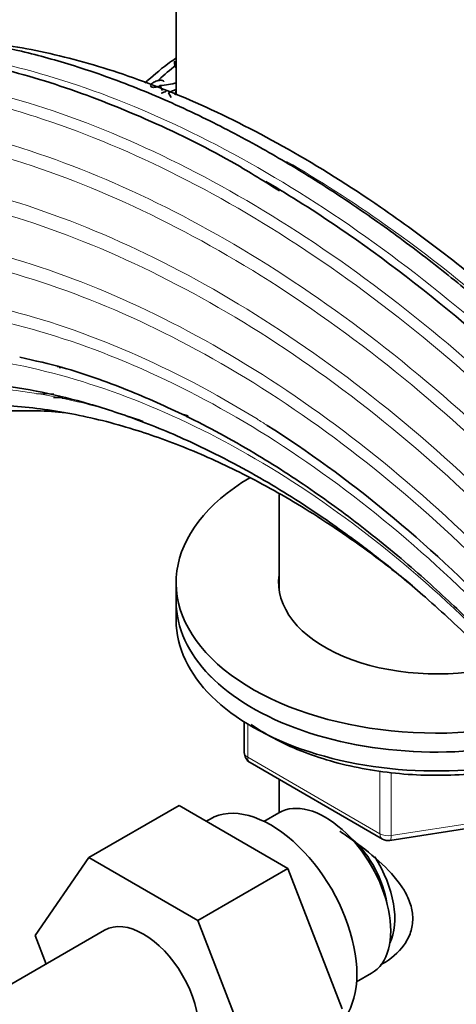
# Model space of a CAD drawing. Units: millimetres. Extents: x 0 to 1643, y 0 to 2123.
# Drawn here: x 1519 to 1556, y 458 to 543 of the extents above; entities that cross this region are included whole.
import ezdxf

# ---------------------------------------------------------------- set-up
doc = ezdxf.new("R2010")
doc.units = ezdxf.units.MM
doc.layers.add('DV6_Défaut', color=7, linetype='Continuous')
doc.layers.add('Défaut', color=7, linetype='Continuous')

# ---------------------------------------------------------------- blocks, each defined once
blk = doc.blocks.new('SE5')
at = {"layer": 'DV6_Défaut', "color": 7, "linetype": 'Continuous', "lineweight": 35}
for p, q in [((1532.053, 564.461), (1532.053, 536.925)), ((1531.983, 539.414), (1532.053, 539.261)), ((1530.652, 537.763), (1530.867, 537.332)), ((1531.391, 537.148), (1531.623, 536.743)), ((1540.953, 502.49), (1540.953, 494.199)), ((1532.053, 494.873), (1532.053, 493.24)), ((1532.053, 493.24), (1532.053, 491.607)), ((1537.938, 482.847), (1537.938, 480.21)), ((1538.438, 479.344), (1549.869, 472.744)), ((1540.953, 477.892), (1540.953, 475.03)), ((1532.299, 475.633), (1524.52, 471.142)), ((1532.299, 475.633), (1541.711, 470.199)), ((1540.936, 475.02), (1539.639, 474.271)), ((1550.521, 472.622), (1566.136, 475.038)), ((1534.988, 474.473), (1534.648, 474.277)), ((1519.86, 464.421), (1524.52, 471.142)), ((1524.52, 471.142), (1533.933, 465.708)), ((1541.711, 470.199), (1533.933, 465.708)), ((1541.711, 470.199), (1546.406, 458.098)), ((1533.933, 465.708), (1538.628, 453.608)), ((1525.863, 464.875), (1513.135, 457.526)), ((1520.815, 461.96), (1519.86, 464.421)), ((1547.639, 460.415), (1548.936, 461.164))]:
    blk.add_line(p, q, dxfattribs=at)
at = {"layer": 'DV6_Défaut', "color": 7, "linetype": 'Continuous', "lineweight": 18}
for p, q in [((1538.23, 482.666), (1538.23, 479.802)), ((1538.23, 479.802), (1549.661, 473.202)), ((1549.661, 473.202), (1549.661, 478.605)), ((1550.627, 478.475), (1550.627, 473.053)), ((1550.627, 473.053), (1566.242, 475.468))]:
    blk.add_line(p, q, dxfattribs=at)
at = {"layer": 'DV6_Défaut', "color": 7, "linetype": 'Continuous', "lineweight": 35}
for centre, radius, start, end in [((1530.03, 546.104), 8.364, 274.26791, 284.4331), ((1543.62, 507.209), 32.534, 112.43732, 113.28897), ((1591.528, 394.237), 155.049, 112.54352, 112.82132), ((1538.938, 480.21), 1, 180, 240), ((1550.369, 473.61), 1, 240, 278.79398)]:
    blk.add_arc(centre, radius, start, end, dxfattribs=at)
for centre, major_axis, start_param, end_param in [((1554.553, 529.656), (28.25, 0), -3.79097, -3.698031), ((1554.553, 534.555), (-23, 0), -0.208894, -0.181956), ((1554.553, 494.873), (22.5, 0), 2.370399, 5.146186), ((1554.553, 494.873), (13.65, 0), 3.055974, 5.108534), ((1554.553, 493.24), (22.5, 0), 3.141593, 5.201583), ((1554.553, 493.24), (22.5, 0), 3.141593, 5.201131), ((1554.553, 491.607), (22.5, 0), 3.141593, 5.257344), ((1540.238, 465.38), (5.25, -9.093), 0, 3.141593), ((1544.936, 468.092), (4, -6.928), 0, 3.141593), ((1545.997, 468.704), (3.075, -5.326), 0.980548, 2.052096), ((1545.997, 468.704), (3.5, -6.062), 0.361367, 1.651127), ((1529.238, 459.029), (-3.375, 5.846), 3.141593, 6.283185), ((1554.553, 461.805), (-13.6, 0), 0.811081, 3.193609), ((1554.553, 462.621), (13.6, 0), 4.022709, 6.283185), ((1554.553, 459.355), (13.6, 0), 3.816972, 6.283185)]:
    blk.add_ellipse(centre, major_axis=major_axis, ratio=0.57735, start_param=start_param, end_param=end_param, dxfattribs=at)
at = {"layer": 'DV6_Défaut', "color": 7, "linetype": 'Continuous', "lineweight": 18}
for centre, major_axis, ratio, start_param, end_param in [((1538.938, 480.21), (1, 0), 0.57735, 3.141593, 3.926991), ((1538.938, 480.21), (0.5, 0.866), 0.57735, 2.356194, 3.141593), ((1550.369, 473.61), (-1, 0), 0.57735, 0.785398, 1.832596), ((1550.369, 473.61), (0.5, 0.866), 0.57735, 2.356194, 3.141593), ((1550.369, 473.61), (-0.153, 0.988), 0.211325, 3.141593, 4.080475)]:
    blk.add_ellipse(centre, major_axis=major_axis, ratio=ratio, start_param=start_param, end_param=end_param, dxfattribs=at)
at = {"layer": 'DV6_Défaut', "color": 7, "linetype": 'Continuous', "lineweight": 35}
for points, knots in [([(1599.535, 468.328), (1598.303, 470.499), (1595.989, 474.556), (1591.806, 481.092), (1586.822, 488.284), (1581.311, 495.507), (1575.471, 502.409), (1570.217, 508.063), (1565.545, 512.691), (1561.376, 516.524), (1557.273, 520.041), (1553.07, 523.384), (1548.378, 526.804), (1543.667, 529.901), (1538.794, 532.76), (1533.862, 535.314), (1528.618, 537.625), (1523.501, 539.45), (1518.937, 540.709), (1515.159, 541.486), (1511.849, 541.965), (1508.182, 542.284), (1503.802, 542.315), (1498.955, 541.817), (1494.904, 540.91), (1492.322, 540.07), (1491.253, 539.668), (1491.007, 539.572)], [0, 0, 0, 0, 0.039977, 0.088468, 0.133766, 0.195708, 0.250452, 0.297997, 0.338521, 0.374577, 0.406993, 0.444553, 0.482226, 0.526296, 0.563855, 0.605491, 0.651205, 0.697435, 0.73727, 0.77053, 0.797734, 0.826367, 0.870564, 0.919733, 0.966087, 0.99215, 1, 1, 1, 1]), ([(1600.534, 469.574), (1599.131, 472.011), (1596.602, 476.376), (1592.16, 483.159), (1587.858, 489.232), (1584.004, 494.289), (1580.715, 498.35), (1578.04, 501.492), (1575.964, 503.836), (1574.233, 505.733), (1572.552, 507.527), (1570.671, 509.475), (1568.562, 511.587), (1565.302, 514.73), (1560.849, 518.747), (1555.306, 523.265), (1548.895, 527.938), (1541.839, 532.356), (1534.252, 536.208), (1527.098, 538.996), (1520.393, 540.815), (1516.061, 541.47), (1513.944, 541.652), (1513.872, 541.658)], [0, 0, 0, 0, 0.056573, 0.120111, 0.175644, 0.223163, 0.262658, 0.29413, 0.317576, 0.334892, 0.353763, 0.375004, 0.398617, 0.424599, 0.483582, 0.545085, 0.604652, 0.690349, 0.772026, 0.850428, 0.925573, 0.997463, 1, 1, 1, 1]), ([(1540.979, 528.687), (1539.454, 529.637), (1535.844, 531.867), (1529.346, 535.019), (1522.046, 537.862), (1515.01, 539.789), (1508.535, 540.841), (1503.813, 541.091), (1500.575, 541.016), (1498.558, 540.886), (1496.333, 540.646), (1493.659, 540.216), (1490.338, 539.446), (1486.452, 538.157), (1482.659, 536.491), (1480.566, 535.124), (1479.588, 534.478)], [0, 0, 0, 0, 0.061945, 0.172578, 0.283342, 0.393459, 0.495137, 0.587851, 0.621336, 0.654182, 0.687934, 0.732779, 0.790569, 0.861287, 0.944901, 1, 1, 1, 1]), ([(1532.019, 540.121), (1531.78, 539.956), (1530.829, 539.274), (1529.962, 538.546), (1529.362, 537.974)], [0, 0, 0, 0, 0.245975, 1, 1, 1, 1]), ([(1530.988, 538.118), (1530.985, 538.129), (1530.98, 538.14), (1530.973, 538.149), (1530.958, 538.17), (1530.932, 538.187), (1530.897, 538.198), (1530.861, 538.21), (1530.816, 538.216), (1530.765, 538.217), (1530.714, 538.218), (1530.655, 538.214), (1530.593, 538.205), (1530.531, 538.195), (1530.464, 538.181), (1530.399, 538.161), (1530.333, 538.142), (1530.267, 538.118), (1530.206, 538.091), (1530.145, 538.064), (1530.088, 538.033), (1530.039, 538.001), (1529.991, 537.969), (1529.949, 537.934), (1529.918, 537.901), (1529.887, 537.867), (1529.865, 537.833), (1529.853, 537.802), (1529.842, 537.77), (1529.842, 537.74), (1529.851, 537.714), (1529.861, 537.688), (1529.882, 537.665), (1529.912, 537.648), (1529.942, 537.63), (1529.983, 537.618), (1530.03, 537.612), (1530.078, 537.606), (1530.133, 537.606), (1530.193, 537.613), (1530.252, 537.62), (1530.317, 537.633), (1530.381, 537.652), (1530.445, 537.671), (1530.51, 537.695), (1530.571, 537.723), (1530.599, 537.736), (1530.626, 537.749), (1530.652, 537.763)], [0, 0, 0, 0, 0.030628, 0.030628, 0.030628, 0.097772, 0.097772, 0.097772, 0.164888, 0.164888, 0.164888, 0.2324, 0.2324, 0.2324, 0.300382, 0.300382, 0.300382, 0.36835, 0.36835, 0.36835, 0.435558, 0.435558, 0.435558, 0.501593, 0.501593, 0.501593, 0.566855, 0.566855, 0.566855, 0.632327, 0.632327, 0.632327, 0.698862, 0.698862, 0.698862, 0.766587, 0.766587, 0.766587, 0.834863, 0.834863, 0.834863, 0.902821, 0.902821, 0.902821, 0.970017, 0.970017, 0.970017, 1, 1, 1, 1]), ([(1539.805, 529.495), (1541.933, 528.241), (1544.061, 526.888), (1553.87, 520.194), (1561.474, 513.691), (1569.968, 504.873), (1571.247, 503.499), (1572.512, 502.096)], [0, 0, 0, 0, 0.1896185, 0.1896185, 0.8766484, 0.8766484, 1, 1, 1, 1]), ([(1518.534, 514.319), (1519.902, 514.021), (1522.759, 513.384), (1527.678, 511.628), (1533.154, 509.212), (1538.583, 506.272), (1543.856, 502.873), (1547.993, 499.81), (1551.141, 497.251), (1553.443, 495.263), (1555.53, 493.36), (1557.509, 491.466), (1559.587, 489.38), (1562.053, 486.768), (1565.064, 483.355), (1568.652, 478.933), (1572.668, 473.444), (1576.601, 467.462), (1578.708, 463.612), (1579.778, 461.641)], [0, 0, 0, 0, 0.056584, 0.139247, 0.213242, 0.299464, 0.377496, 0.447992, 0.486625, 0.52242, 0.555318, 0.585304, 0.617317, 0.656439, 0.70759, 0.770799, 0.846079, 0.933411, 1, 1, 1, 1]), ([(1497.875, 509.837), (1499.156, 510.316), (1501.497, 511.164), (1505.937, 512.054), (1510.724, 512.377), (1515.445, 512.143), (1519.839, 511.485), (1524.117, 510.47), (1528.582, 509.029), (1532.807, 507.283), (1536.549, 505.443), (1539.557, 503.78), (1542.261, 502.135), (1544.704, 500.522), (1547.221, 498.741), (1550.179, 496.489), (1553.875, 493.411), (1558.294, 489.317), (1562.822, 484.574), (1567.295, 479.286), (1571.53, 473.662), (1575.502, 467.751), (1577.596, 464.017), (1578.656, 462.113)], [0, 0, 0, 0, 0.051847, 0.111355, 0.172426, 0.228762, 0.278914, 0.324841, 0.374744, 0.429501, 0.466389, 0.50004, 0.530398, 0.557422, 0.582761, 0.616131, 0.659156, 0.711907, 0.774456, 0.827836, 0.886756, 0.951194, 1, 1, 1, 1]), ([(1493.311, 501.492), (1494.267, 502.426), (1495.968, 504.056), (1499.012, 506.068), (1501.841, 507.511), (1504.944, 508.723), (1508.539, 509.681), (1512.953, 510.235), (1517.774, 510.223), (1522.952, 509.56), (1528.18, 508.25), (1533.24, 506.424), (1538.319, 504.083), (1543.69, 501.042), (1548.479, 497.762), (1551.427, 495.455), (1552.478, 494.595)], [0, 0, 0, 0, 0.06663, 0.139214, 0.197933, 0.242266, 0.317767, 0.392998, 0.471734, 0.556021, 0.638017, 0.711679, 0.784069, 0.864738, 0.951354, 1, 1, 1, 1]), ([(1491.618, 488.797), (1492.262, 490.606), (1493.36, 493.6), (1495.696, 497.608), (1498.453, 501.154), (1501.604, 504.104), (1505.135, 506.424), (1508.816, 508.097), (1512.922, 509.252), (1517.507, 509.797), (1520.841, 509.698), (1522.535, 509.532)], [0, 0, 0, 0, 0.1191406, 0.2351577, 0.3308781, 0.4524363, 0.5598835, 0.6631087, 0.7696599, 0.8855963, 1, 1, 1, 1]), ([(1539.915, 508.442), (1546.911, 504.012), (1553.767, 498.376), (1566.766, 484.914), (1572.859, 477.002), (1579.428, 466.268), (1580.72, 464.018), (1581.948, 461.737)], [0, 0, 0, 0, 0.432599, 0.432599, 0.883269, 0.883269, 1, 1, 1, 1]), ([(1538.534, 482.635), (1538.979, 482.323), (1540.127, 481.594), (1542.172, 480.577), (1544.691, 479.648), (1547.403, 478.94), (1550.253, 478.464), (1553.186, 478.229), (1556.145, 478.238), (1559.072, 478.492), (1561.917, 478.986), (1564.313, 479.63), (1565.757, 480.146), (1566.312, 480.368)], [0, 0, 0, 0, 0.066964, 0.163536, 0.260101, 0.356555, 0.452895, 0.549156, 0.645385, 0.741636, 0.837947, 0.934374, 1, 1, 1, 1]), ([(1546.185, 473.412), (1546.585, 473.152), (1547.839, 472.293), (1549.915, 470.643), (1551.588, 468.743), (1552.357, 467.122), (1552.56, 465.885), (1552.359, 464.68), (1551.589, 463.211), (1550.554, 462.331), (1549.759, 461.927), (1549.708, 461.903)], [0, 0, 0, 0, 0.090036, 0.275095, 0.455285, 0.545522, 0.63112, 0.716786, 0.807582, 0.987975, 1, 1, 1, 1])]:
    blk.add_open_spline(points, degree=3, knots=knots, dxfattribs=at)
at = {"layer": 'DV6_Défaut', "color": 7, "linetype": 'Continuous', "lineweight": 18}
for points, knots in [([(1504.382, 541.103), (1510.609, 541.156), (1517.291, 539.963), (1531.652, 534.974), (1539.368, 530.962), (1554.656, 520.453), (1562.225, 513.946), (1576.576, 498.997), (1583.353, 490.548), (1592.526, 476.917), (1595.428, 472.185), (1598.126, 467.351)], [0, 0, 0, 0, 0.20867, 0.20867, 0.434423, 0.434423, 0.660175, 0.660175, 0.885928, 0.885928, 1, 1, 1, 1]), ([(1483.731, 535.433), (1488.323, 537.497), (1493.376, 538.701), (1505.635, 539.397), (1513.052, 538.317), (1528.347, 533.31), (1536.225, 529.375), (1551.771, 518.982), (1559.438, 512.515), (1573.908, 497.603), (1580.707, 489.151), (1589.88, 475.443), (1592.786, 470.653), (1595.474, 465.754)], [0, 0, 0, 0, 0.148044, 0.148044, 0.3369797, 0.3369797, 0.5259153, 0.5259153, 0.714851, 0.714851, 0.9037866, 0.9037866, 1, 1, 1, 1]), ([(1513.019, 536.923), (1515.281, 536.439), (1517.572, 535.825), (1527.561, 532.612), (1535.463, 528.708), (1551.045, 518.368), (1558.722, 511.923), (1573.193, 497.043), (1579.982, 488.602), (1589.098, 474.938), (1591.97, 470.188), (1594.624, 465.33)], [0, 0, 0, 0, 0.079106, 0.079106, 0.341821, 0.341821, 0.604536, 0.604536, 0.867251, 0.867251, 1, 1, 1, 1]), ([(1466.387, 520.683), (1469.444, 524.222), (1472.949, 527.181), (1482.454, 532.828), (1488.873, 534.809), (1502.785, 535.867), (1510.279, 534.938), (1525.703, 530.221), (1533.632, 526.425), (1549.233, 516.273), (1556.902, 509.91), (1571.305, 495.163), (1578.034, 486.774), (1586.883, 473.369), (1589.587, 468.847), (1592.087, 464.221)], [0, 0, 0, 0, 0.112177, 0.112177, 0.274074, 0.274074, 0.435972, 0.435972, 0.597869, 0.597869, 0.759766, 0.759766, 0.921663, 0.921663, 1, 1, 1, 1]), ([(1488.174, 533.007), (1490.473, 533.56), (1492.85, 533.938), (1502.245, 534.707), (1509.737, 533.823), (1525.151, 529.198), (1533.074, 525.447), (1548.654, 515.378), (1556.308, 509.052), (1570.662, 494.369), (1577.356, 486.007), (1586.069, 472.745), (1588.689, 468.346), (1591.111, 463.848)], [0, 0, 0, 0, 0.07284, 0.07284, 0.280152, 0.280152, 0.487465, 0.487465, 0.694777, 0.694777, 0.90209, 0.90209, 1, 1, 1, 1]), ([(1541.587, 531.221), (1544.421, 529.584), (1547.268, 527.757), (1557.539, 520.508), (1564.929, 514.029), (1578.988, 499.176), (1585.652, 490.796), (1594.5, 477.612), (1597.19, 473.254), (1599.708, 468.812)], [0, 0, 0, 0, 0.134012, 0.134012, 0.484291, 0.484291, 0.834569, 0.834569, 1, 1, 1, 1]), ([(1453.122, 490.317), (1454.889, 497.91), (1457.714, 504.733), (1465.299, 516.245), (1470.062, 520.932), (1481.174, 527.724), (1487.528, 529.823), (1501.31, 531.18), (1508.741, 530.431), (1524.037, 526.078), (1531.902, 522.466), (1547.347, 512.653), (1554.925, 506.443), (1569.081, 491.971), (1575.655, 483.703), (1583.903, 470.95), (1586.235, 466.99), (1588.398, 462.947)], [0, 0, 0, 0, 0.134576, 0.134576, 0.269151, 0.269151, 0.403727, 0.403727, 0.538303, 0.538303, 0.672878, 0.672878, 0.807454, 0.807454, 0.94203, 0.94203, 1, 1, 1, 1]), ([(1471.979, 520.292), (1473.16, 521.204), (1474.384, 522.053), (1481.166, 526.238), (1487.477, 528.366), (1501.175, 529.802), (1508.567, 529.103), (1523.787, 524.855), (1531.616, 521.297), (1546.985, 511.585), (1554.523, 505.422), (1568.587, 491.038), (1575.107, 482.811), (1583.158, 470.283), (1585.367, 466.516), (1587.421, 462.671)], [0, 0, 0, 0, 0.040686, 0.040686, 0.217933, 0.217933, 0.395181, 0.395181, 0.572428, 0.572428, 0.749675, 0.749675, 0.926922, 0.926922, 1, 1, 1, 1]), ([(1454.877, 485.681), (1456.596, 492.901), (1459.307, 499.454), (1466.588, 510.626), (1471.161, 515.247), (1481.871, 522.066), (1488.013, 524.261), (1501.388, 525.901), (1508.624, 525.339), (1523.552, 521.382), (1531.244, 517.978), (1546.342, 508.558), (1553.743, 502.533), (1567.505, 488.412), (1573.858, 480.309), (1581.31, 468.482), (1583.151, 465.313), (1584.874, 462.085)], [0, 0, 0, 0, 0.135987, 0.135987, 0.271974, 0.271974, 0.407961, 0.407961, 0.543947, 0.543947, 0.679934, 0.679934, 0.815921, 0.815921, 0.951908, 0.951908, 1, 1, 1, 1]), ([(1459.715, 496.161), (1460.893, 498.798), (1462.238, 501.291), (1467.326, 509.145), (1471.828, 513.737), (1482.387, 520.547), (1488.451, 522.762), (1501.675, 524.471), (1508.839, 523.957), (1523.633, 520.105), (1531.264, 516.757), (1546.24, 507.446), (1553.583, 501.473), (1567.22, 487.453), (1573.506, 479.4), (1580.726, 467.854), (1582.423, 464.922), (1584.018, 461.94)], [0, 0, 0, 0, 0.062371, 0.062371, 0.210502, 0.210502, 0.358633, 0.358633, 0.506764, 0.506764, 0.654894, 0.654894, 0.803025, 0.803025, 0.951156, 0.951156, 1, 1, 1, 1]), ([(1459.273, 481.671), (1460.861, 488.417), (1463.362, 494.61), (1470.125, 505.293), (1474.391, 509.786), (1484.462, 516.538), (1490.271, 518.793), (1503.01, 520.666), (1509.942, 520.277), (1524.306, 516.699), (1531.738, 513.501), (1539.33, 508.81), (1539.623, 508.627), (1539.915, 508.442)], [0, 0, 0, 0, 0.198409, 0.198409, 0.396818, 0.396818, 0.595226, 0.595226, 0.793635, 0.793635, 0.992044, 0.992044, 1, 1, 1, 1]), ([(1460.833, 480.77), (1462.375, 487.379), (1464.806, 493.466), (1471.402, 504.001), (1475.57, 508.451), (1485.439, 515.169), (1491.145, 517.434), (1503.684, 519.357), (1510.52, 519.008), (1524.709, 515.523), (1532.06, 512.376), (1546.509, 503.459), (1553.602, 497.68), (1566.724, 484.045), (1572.746, 476.184), (1579.077, 465.754), (1580.221, 463.758), (1581.314, 461.736)], [0, 0, 0, 0, 0.138276, 0.138276, 0.276552, 0.276552, 0.414827, 0.414827, 0.553103, 0.553103, 0.691379, 0.691379, 0.829655, 0.829655, 0.967931, 0.967931, 1, 1, 1, 1]), ([(1467.779, 478.232), (1469.112, 484.322), (1471.246, 489.999), (1477.143, 499.941), (1480.911, 504.209), (1489.954, 510.751), (1495.234, 513.023), (1506.959, 515.077), (1513.408, 514.852), (1526.883, 511.659), (1533.909, 508.682), (1547.759, 500.107), (1554.576, 494.502), (1565.438, 483.044), (1569.726, 477.677), (1573.594, 471.94)], [0, 0, 0, 0, 0.1486715, 0.1486715, 0.2973429, 0.2973429, 0.4460144, 0.4460144, 0.5946858, 0.5946858, 0.7433573, 0.7433573, 0.8920288, 0.8920288, 1, 1, 1, 1]), ([(1475.81, 477.219), (1476.899, 482.823), (1478.707, 488.108), (1483.859, 497.456), (1487.206, 501.523), (1495.387, 507.828), (1500.225, 510.062), (1511.106, 512.147), (1517.153, 511.99), (1525.393, 510.044), (1527.291, 509.486), (1529.207, 508.812)], [0, 0, 0, 0, 0.232909, 0.232909, 0.465817, 0.465817, 0.698726, 0.698726, 0.931635, 0.931635, 1, 1, 1, 1])]:
    blk.add_open_spline(points, degree=3, knots=knots, dxfattribs=at)
at = {"layer": 'DV6_Défaut', "color": 7, "linetype": 'Continuous', "lineweight": 35}
for points in [[(1531.983, 539.414), (1531.924, 539.546), (1531.902, 539.696), (1531.92, 539.86)], [(1521.946, 513.436), (1522.041, 513.444), (1522.136, 513.451), (1522.231, 513.458)], [(1521.469, 510.852), (1521.74, 510.858), (1522.012, 510.86), (1522.286, 510.859)], [(1532.685, 509.377), (1532.82, 509.337), (1532.955, 509.295), (1533.09, 509.254)], [(1532.907, 509.214), (1532.991, 509.19), (1533.076, 509.165), (1533.16, 509.139)]]:
    blk.add_open_spline(points, degree=3, dxfattribs=at)
at = {"layer": 'DV6_Défaut', "color": 7, "linetype": 'Continuous', "lineweight": 18}
for points in [[(1521.76, 513.48), (1521.841, 513.486), (1521.923, 513.492), (1522.005, 513.498)], [(1519.981, 511.154), (1520.476, 511.171), (1520.976, 511.177), (1521.482, 511.172)], [(1522.213, 510.77), (1522.459, 510.756), (1522.706, 510.74), (1522.954, 510.721)]]:
    blk.add_open_spline(points, degree=3, dxfattribs=at)

msp = doc.modelspace()

# ---------------------------------------------------------------- block references
at = {"layer": 'Défaut'}
msp.add_blockref('SE5', (0, 0), dxfattribs=at)

doc.saveas('drawing.dxf')
